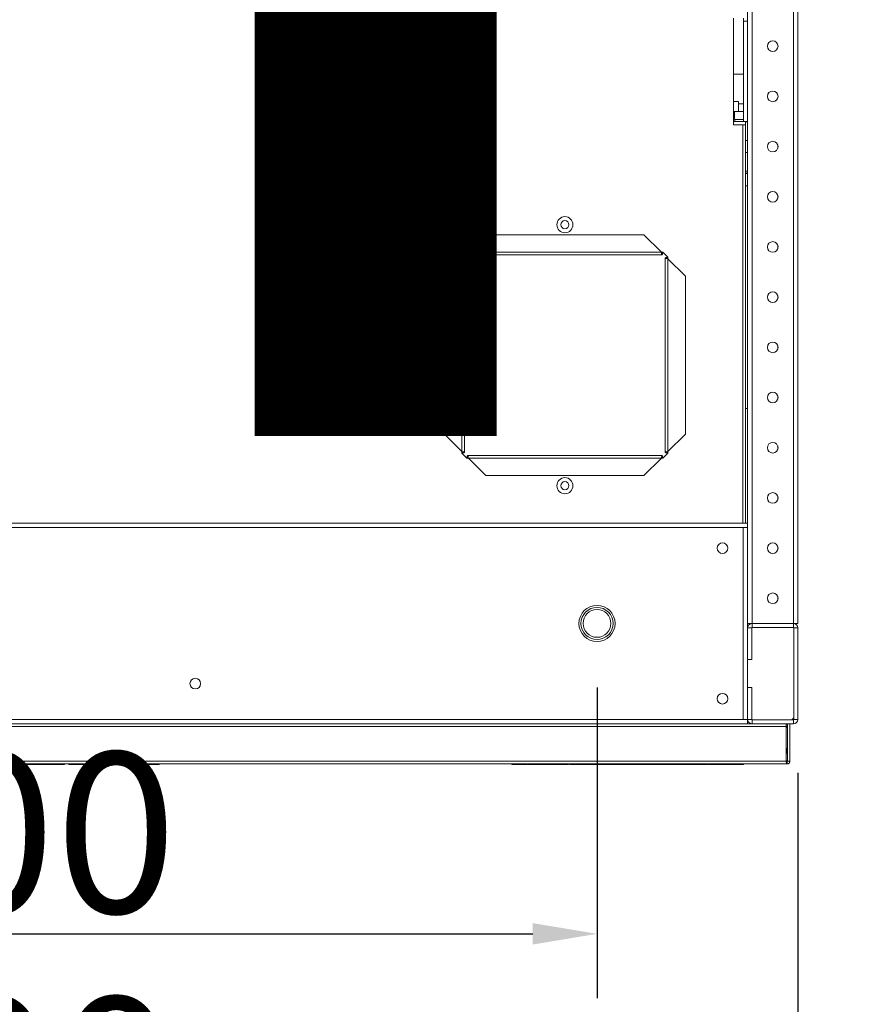
# Model space of a CAD drawing. Units: millimetres. Extents: x 4190 to 10867, y -2064 to 483.
# Drawn here: x 4713 to 4739, y -1375 to -1344 of the extents above; entities that cross this region are included whole.
import ezdxf

# ---------------------------------------------------------------- set-up
doc = ezdxf.new("R2010")
doc.units = ezdxf.units.MM
doc.layers.get('0').update_dxf_attribs({"lineweight": 25})
doc.styles.add('TH_GBDIM', font='romans.shx', dxfattribs={"width": 0.8, "bigfont": 'gbcbig.shx'})
doc.styles.add('仿宋', font='gbenor.shx', dxfattribs={"width": 0.8, "bigfont": 'gbcbig.shx'})
doc.dimstyles.new('比例0.0625', dxfattribs={"dimscale": 10, "dimtxt": 0.5, "dimasz": 0.2, "dimexe": 0.2, "dimexo": 0.2, "dimgap": 0, "dimtad": 1, "dimdec": 1, "dimlfac": 16, "dimdsep": 46, "dimtxsty": 'TH_GBDIM', "dimcen": 2.5, "dimclrd": 130, "dimclre": 130, "dimclrt": 3, "dimadec": 0, "dimazin": 2, "dimtfac": 0.714286, "dimtdec": 1, "dimtmove": 0, "dimatfit": 3, "dimfxl": 0, "dimtzin": 0, "dimlwd": -1, "dimlwe": -1, "dimarcsym": 0})

# ---------------------------------------------------------------- blocks, each defined once
blk = doc.blocks.new('*D19')
at = {"color": 130}
for p, q in [((4693.577, -1365.282), (4693.577, -1374.945)), ((4731.077, -1365.282), (4731.077, -1374.945)), ((4695.577, -1372.945), (4729.077, -1372.945))]:
    blk.add_line(p, q, dxfattribs=at)
for points in [[(4695.577, -1372.611), (4695.577, -1373.278), (4693.577, -1372.945)], [(4729.077, -1372.611), (4729.077, -1373.278), (4731.077, -1372.945)]]:
    blk.add_solid(points, dxfattribs=at)
at = {"layer": 'DEFPOINTS', "color": 0}
for p in [(4693.577, -1363.282), (4731.077, -1363.282), (4731.077, -1372.945)]:
    blk.add_point(p, dxfattribs=at)
at = {"color": 3, "insert": (4712.327, -1370.445), "char_height": 5, "attachment_point": 5, "style": 'TH_GBDIM'}
blk.add_mtext('600', dxfattribs=at)
blk = doc.blocks.new('*D22')
at = {"color": 130}
for p, q in [((4687.327, -1367.93), (4687.327, -1382.565)), ((4737.327, -1367.93), (4737.327, -1382.565)), ((4689.327, -1380.565), (4735.327, -1380.565))]:
    blk.add_line(p, q, dxfattribs=at)
for points in [[(4689.327, -1380.231), (4689.327, -1380.898), (4687.327, -1380.565)], [(4735.327, -1380.231), (4735.327, -1380.898), (4737.327, -1380.565)]]:
    blk.add_solid(points, dxfattribs=at)
at = {"layer": 'DEFPOINTS', "color": 0}
for p in [(4687.327, -1365.93), (4737.327, -1365.93), (4737.327, -1380.565)]:
    blk.add_point(p, dxfattribs=at)
at = {"color": 3, "insert": (4712.327, -1378.065), "char_height": 5, "attachment_point": 5, "style": 'TH_GBDIM'}
blk.add_mtext('800', dxfattribs=at)

msp = doc.modelspace()

# ---------------------------------------------------------------- linework, layer by layer
at = {"linetype": 'Continuous', "lineweight": 15}
for p, q in [((4735.9023, -1363.2819), (4735.9023, -1307.0319)), ((4737.1898, -1363.2819), (4737.1898, -1307.0319)), ((4737.3273, -1363.2819), (4737.3273, -1307.0319)), ((4735.7648, -1360.1569), (4735.7648, -1310.1569)), ((4735.3273, -1347.7569), (4735.3273, -1344.4444)), ((4735.6398, -1344.4444), (4735.6398, -1344.5319)), ((4735.7648, -1344.5319), (4735.6398, -1344.5319)), ((4735.6398, -1344.5319), (4735.6398, -1347.6569)), ((4735.3273, -1346.1882), (4735.6398, -1346.1882)), ((4735.3273, -1347.0319), (4735.4836, -1347.0319)), ((4735.4836, -1347.0319), (4735.4836, -1347.3444)), ((4735.4836, -1347.11), (4735.6398, -1347.11)), ((4735.3586, -1347.3444), (4735.3273, -1347.3444)), ((4735.3586, -1347.3444), (4735.4836, -1347.3444)), ((4735.3586, -1347.3444), (4735.3586, -1347.5819)), ((4735.6398, -1347.3444), (4735.4836, -1347.3444)), ((4735.3273, -1347.5819), (4735.3586, -1347.5819)), ((4735.3711, -1347.5944), (4735.3711, -1347.6569)), ((4735.3711, -1347.5944), (4735.6398, -1347.5944)), ((4735.3711, -1347.6569), (4735.6398, -1347.6569)), ((4735.6398, -1347.6569), (4735.7648, -1347.6569)), ((4735.7648, -1347.6694), (4735.7023, -1347.6694)), ((4735.7023, -1347.6694), (4735.7023, -1347.7569)), ((4735.7638, -1347.6569), (4735.7648, -1347.6694)), ((4735.3273, -1347.7569), (4735.6148, -1347.7569)), ((4735.6148, -1347.7569), (4735.7023, -1347.7569)), ((4735.6148, -1360.1569), (4735.6148, -1347.7569)), ((4735.7023, -1347.7569), (4735.7023, -1360.1569)), ((4735.7648, -1348.2507), (4735.7023, -1348.2507)), ((4735.7023, -1348.6257), (4735.7648, -1348.6257)), ((4736.7023, -1348.3832), (4736.7023, -1348.4931)), ((4735.7023, -1349.2069), (4735.7648, -1349.2069)), ((4735.7648, -1349.6569), (4735.7023, -1349.6569)), ((4736.7023, -1349.9457), (4736.7023, -1350.0556)), ((4727.6215, -1351.1819), (4727.0747, -1351.7288)), ((4727.6215, -1351.1819), (4732.5331, -1351.1819)), ((4733.08, -1351.7288), (4732.5331, -1351.1819)), ((4736.7023, -1351.5082), (4736.7023, -1351.6181)), ((4726.8742, -1351.9292), (4726.3273, -1352.4761)), ((4726.8742, -1351.885), (4727.0305, -1351.7288)), ((4726.8742, -1351.885), (4726.8742, -1351.9292)), ((4726.8742, -1351.9292), (4726.8742, -1357.9346)), ((4726.9523, -1357.9567), (4726.9523, -1351.9071)), ((4727.0747, -1351.7288), (4727.0305, -1351.7288)), ((4727.0526, -1351.8069), (4733.1021, -1351.8069)), ((4733.08, -1351.7288), (4727.0747, -1351.7288)), ((4733.1242, -1351.7288), (4733.08, -1351.7288)), ((4733.1242, -1351.7288), (4733.2805, -1351.885)), ((4733.2023, -1351.9071), (4733.2023, -1357.9567)), ((4733.2805, -1351.9292), (4733.2805, -1351.885)), ((4733.2805, -1357.9346), (4733.2805, -1351.9292)), ((4733.8273, -1352.4761), (4733.2805, -1351.9292)), ((4726.3273, -1357.3877), (4726.3273, -1352.4761)), ((4733.8273, -1352.4761), (4733.8273, -1357.3877)), ((4736.7023, -1353.0707), (4736.7023, -1353.1806)), ((4736.7023, -1354.6332), (4736.7023, -1354.7431)), ((4736.7023, -1356.1957), (4736.7023, -1356.3056)), ((4735.7648, -1356.5944), (4735.7023, -1356.5944)), ((4726.3273, -1357.3877), (4726.8742, -1357.9346)), ((4733.2805, -1357.9346), (4733.8273, -1357.3877)), ((4736.7023, -1357.7582), (4736.7023, -1357.8681)), ((4726.8742, -1357.9346), (4726.8742, -1357.9788)), ((4727.0305, -1358.135), (4726.8742, -1357.9788)), ((4727.0305, -1358.135), (4727.0747, -1358.135)), ((4733.1021, -1358.0569), (4727.0526, -1358.0569)), ((4727.0747, -1358.135), (4727.6215, -1358.6819)), ((4727.0747, -1358.135), (4733.08, -1358.135)), ((4732.5331, -1358.6819), (4733.08, -1358.135)), ((4733.08, -1358.135), (4733.1242, -1358.135)), ((4733.2805, -1357.9788), (4733.1242, -1358.135)), ((4733.2805, -1357.9788), (4733.2805, -1357.9346)), ((4732.5331, -1358.6819), (4727.6215, -1358.6819)), ((4736.7023, -1359.3207), (4736.7023, -1359.4306)), ((4701.3898, -1360.1569), (4735.7648, -1360.1569)), ((4735.7648, -1360.1569), (4735.7648, -1360.2944)), ((4735.6273, -1360.2944), (4701.5273, -1360.2944)), ((4735.6273, -1366.2694), (4735.6273, -1360.2944)), ((4735.7648, -1360.2944), (4735.6273, -1360.2944)), ((4735.7648, -1363.4194), (4735.7648, -1360.2944)), ((4735.7648, -1363.2819), (4735.7648, -1360.2944)), ((4736.7023, -1360.8832), (4736.7023, -1360.9931)), ((4736.7023, -1362.4457), (4736.7023, -1362.5556)), ((4735.9023, -1363.2819), (4735.7648, -1363.2819)), ((4737.1898, -1363.2819), (4735.9023, -1363.2819)), ((4735.9023, -1363.4069), (4735.9023, -1363.2819)), ((4737.3273, -1363.2819), (4737.1898, -1363.2819)), ((4737.1898, -1363.2819), (4737.1898, -1363.4069)), ((4737.2648, -1363.2819), (4737.2648, -1363.3042)), ((4735.7648, -1363.4194), (4735.8898, -1363.4194)), ((4735.7648, -1364.4069), (4735.7648, -1363.4194)), ((4735.8898, -1364.4069), (4735.8898, -1363.4194)), ((4735.9023, -1363.4069), (4737.1898, -1363.4069)), ((4737.2023, -1363.4194), (4737.3273, -1363.4194)), ((4737.2023, -1363.4194), (4737.2023, -1366.2694)), ((4737.3273, -1363.4194), (4737.3273, -1366.2694)), ((4735.7648, -1365.2819), (4735.7648, -1364.4069)), ((4735.7648, -1364.4069), (4735.8898, -1364.4069)), ((4735.7648, -1366.2694), (4735.7648, -1365.2819)), ((4735.8898, -1365.2819), (4735.7648, -1365.2819)), ((4735.8898, -1366.2694), (4735.8898, -1365.2819)), ((4735.7648, -1366.4069), (4701.3898, -1366.4069)), ((4701.5273, -1366.2694), (4735.6273, -1366.2694)), ((4735.7648, -1366.2694), (4735.6273, -1366.2694)), ((4735.7648, -1366.2694), (4735.7648, -1366.4069)), ((4735.8898, -1366.2694), (4735.7648, -1366.2694)), ((4735.7871, -1366.3444), (4735.7648, -1366.3444)), ((4735.7648, -1366.4069), (4735.9023, -1366.4069)), ((4735.9023, -1366.4069), (4735.9023, -1366.2819)), ((4737.1898, -1366.2819), (4735.9023, -1366.2819)), ((4737.1898, -1366.4069), (4735.9023, -1366.4069)), ((4736.9581, -1366.4069), (4736.9581, -1366.4944)), ((4737.0023, -1367.5694), (4737.0023, -1366.4069)), ((4737.0773, -1367.5694), (4737.0773, -1366.4069)), ((4737.1898, -1366.2819), (4737.1898, -1366.4069)), ((4737.3273, -1366.2694), (4737.2023, -1366.2694)), ((4736.9581, -1366.4944), (4687.6965, -1366.4944)), ((4736.9581, -1366.4944), (4736.9581, -1367.5694)), ((4687.6965, -1367.5694), (4736.9581, -1367.5694)), ((4736.9898, -1367.5819), (4736.9898, -1367.6569)), ((4737.0773, -1367.5694), (4737.0023, -1367.5694)), ((4736.9898, -1367.6569), (4687.6648, -1367.6569)), ((4713.185, -1367.6694), (4713.185, -1367.6569)), ((4713.185, -1367.6694), (4713.1887, -1367.6694)), ((4713.1887, -1367.6694), (4713.1887, -1367.6569)), ((4713.1887, -1367.6694), (4713.1889, -1367.6694)), ((4713.1889, -1367.6694), (4713.1889, -1367.6569)), ((4713.1889, -1367.6694), (4713.1916, -1367.6694)), ((4713.1916, -1367.6694), (4713.1916, -1367.6569)), ((4713.1916, -1367.6694), (4713.1972, -1367.6694)), ((4713.1972, -1367.6694), (4713.1972, -1367.6569)), ((4713.1972, -1367.6694), (4713.2053, -1367.6694)), ((4713.2053, -1367.6694), (4713.2053, -1367.6569)), ((4713.2053, -1367.6694), (4713.2142, -1367.6694)), ((4713.2142, -1367.6694), (4713.2142, -1367.6569)), ((4713.2142, -1367.6694), (4713.2227, -1367.6694)), ((4713.2227, -1367.6694), (4713.2227, -1367.6569)), ((4713.2227, -1367.6694), (4713.2308, -1367.6694)), ((4713.2308, -1367.6694), (4713.2308, -1367.6569)), ((4713.2308, -1367.6694), (4713.2382, -1367.6694)), ((4713.2382, -1367.6694), (4713.2382, -1367.6569)), ((4713.2382, -1367.6694), (4713.2451, -1367.6694)), ((4713.2451, -1367.6694), (4713.2451, -1367.6569)), ((4713.2451, -1367.6694), (4713.2514, -1367.6694)), ((4713.2514, -1367.6694), (4713.2514, -1367.6569)), ((4713.2514, -1367.6694), (4713.2574, -1367.6694)), ((4713.2574, -1367.6694), (4713.2574, -1367.6569)), ((4713.2574, -1367.6694), (4713.2627, -1367.6694)), ((4713.2627, -1367.6694), (4713.2627, -1367.6569)), ((4713.2627, -1367.6694), (4713.2689, -1367.6694)), ((4713.2689, -1367.6694), (4713.2689, -1367.6569)), ((4713.2689, -1367.6694), (4713.2772, -1367.6694)), ((4713.2772, -1367.6694), (4713.2772, -1367.6569)), ((4713.2772, -1367.6694), (4713.2878, -1367.6694)), ((4713.2878, -1367.6694), (4713.2878, -1367.6569)), ((4713.2878, -1367.6694), (4713.3006, -1367.6694)), ((4713.3006, -1367.6694), (4713.3006, -1367.6569)), ((4713.3006, -1367.6694), (4713.3115, -1367.6694)), ((4713.3115, -1367.6694), (4713.3115, -1367.6569)), ((4713.3115, -1367.6694), (4713.3225, -1367.6694)), ((4713.3225, -1367.6694), (4713.3225, -1367.6569)), ((4713.3225, -1367.6694), (4713.3355, -1367.6694)), ((4713.3355, -1367.6694), (4713.3355, -1367.6569)), ((4713.3355, -1367.6694), (4713.3506, -1367.6694)), ((4713.3506, -1367.6694), (4713.3506, -1367.6569)), ((4713.3506, -1367.6694), (4713.3674, -1367.6694)), ((4713.3674, -1367.6694), (4713.3674, -1367.6569)), ((4713.3674, -1367.6694), (4713.3864, -1367.6694)), ((4713.3864, -1367.6694), (4713.3864, -1367.6569)), ((4713.3864, -1367.6694), (4713.4075, -1367.6694)), ((4713.4075, -1367.6694), (4713.4075, -1367.6569)), ((4713.4075, -1367.6694), (4713.4302, -1367.6694)), ((4713.4302, -1367.6694), (4713.4302, -1367.6569)), ((4713.4302, -1367.6694), (4713.4551, -1367.6694)), ((4713.4551, -1367.6694), (4713.4551, -1367.6569)), ((4713.4551, -1367.6694), (4713.6735, -1367.6694)), ((4713.6735, -1367.6694), (4713.6735, -1367.6569)), ((4713.6735, -1367.6694), (4713.6978, -1367.6694)), ((4713.6978, -1367.6694), (4713.6978, -1367.6569)), ((4713.6978, -1367.6694), (4713.7191, -1367.6694)), ((4713.7191, -1367.6694), (4713.7191, -1367.6569)), ((4713.7191, -1367.6694), (4713.7374, -1367.6694)), ((4713.7374, -1367.6694), (4713.7374, -1367.6569)), ((4713.7374, -1367.6694), (4713.7525, -1367.6694)), ((4713.7525, -1367.6694), (4713.7525, -1367.6569)), ((4713.7525, -1367.6694), (4713.7646, -1367.6694)), ((4713.7646, -1367.6694), (4713.7646, -1367.6569)), ((4713.7646, -1367.6694), (4713.7738, -1367.6694)), ((4713.7738, -1367.6694), (4713.7738, -1367.6569)), ((4713.7738, -1367.6694), (4713.7797, -1367.6694)), ((4713.7797, -1367.6694), (4713.7797, -1367.6569)), ((4713.7797, -1367.6694), (4713.7827, -1367.6694)), ((4713.7827, -1367.6694), (4713.7827, -1367.6569)), ((4713.7827, -1367.6694), (4713.7842, -1367.6694)), ((4713.7842, -1367.6694), (4713.7842, -1367.6569)), ((4713.7842, -1367.6694), (4713.7884, -1367.6694)), ((4713.7884, -1367.6694), (4713.7884, -1367.6569)), ((4713.7884, -1367.6694), (4713.8574, -1367.6694)), ((4713.8574, -1367.6694), (4713.8574, -1367.6569)), ((4713.8574, -1367.6694), (4713.8576, -1367.6694)), ((4713.8576, -1367.6694), (4713.8576, -1367.6569)), ((4713.8576, -1367.6694), (4713.8585, -1367.6694)), ((4713.8585, -1367.6694), (4713.8585, -1367.6569)), ((4713.8585, -1367.6694), (4713.8597, -1367.6694)), ((4713.8597, -1367.6694), (4713.8597, -1367.6569)), ((4713.8597, -1367.6694), (4713.8617, -1367.6694)), ((4713.8617, -1367.6694), (4713.8617, -1367.6569)), ((4713.8617, -1367.6694), (4713.8642, -1367.6694)), ((4713.8642, -1367.6694), (4713.8642, -1367.6569)), ((4713.8642, -1367.6694), (4713.8672, -1367.6694)), ((4713.8672, -1367.6694), (4713.8672, -1367.6569)), ((4713.8672, -1367.6694), (4713.8706, -1367.6694)), ((4713.8706, -1367.6694), (4713.8706, -1367.6569)), ((4713.8706, -1367.6694), (4713.8746, -1367.6694)), ((4713.8746, -1367.6694), (4713.8746, -1367.6569)), ((4713.8746, -1367.6694), (4713.8844, -1367.6694)), ((4713.8844, -1367.6694), (4713.8844, -1367.6569)), ((4713.8844, -1367.6694), (4713.8961, -1367.6694)), ((4713.8961, -1367.6694), (4713.8961, -1367.6569)), ((4713.8961, -1367.6694), (4713.9102, -1367.6694)), ((4713.9102, -1367.6694), (4713.9102, -1367.6569)), ((4713.9102, -1367.6694), (4713.9264, -1367.6694)), ((4713.9264, -1367.6694), (4713.9264, -1367.6569)), ((4713.9264, -1367.6694), (4713.9438, -1367.6694)), ((4713.9438, -1367.6694), (4713.9438, -1367.6569)), ((4713.9438, -1367.6694), (4713.9615, -1367.6694)), ((4713.9615, -1367.6694), (4713.9615, -1367.6569)), ((4713.9615, -1367.6694), (4713.9798, -1367.6694)), ((4713.9798, -1367.6694), (4713.9798, -1367.6569)), ((4713.9798, -1367.6694), (4713.9983, -1367.6694)), ((4713.9983, -1367.6694), (4713.9983, -1367.6569)), ((4713.9983, -1367.6694), (4714.0062, -1367.6694)), ((4714.0062, -1367.6694), (4714.0062, -1367.6569)), ((4714.0062, -1367.6694), (4714.0113, -1367.6694)), ((4714.0113, -1367.6694), (4714.0113, -1367.6569)), ((4714.0113, -1367.6694), (4714.0134, -1367.6694)), ((4714.0134, -1367.6694), (4714.0134, -1367.6569)), ((4714.0134, -1367.6694), (4714.0277, -1367.6694)), ((4714.0277, -1367.6694), (4714.0277, -1367.6569)), ((4714.0277, -1367.6694), (4714.0509, -1367.6694)), ((4714.0509, -1367.6694), (4714.0509, -1367.6569)), ((4714.0509, -1367.6694), (4714.0785, -1367.6694)), ((4714.0785, -1367.6694), (4714.0785, -1367.6569)), ((4714.0785, -1367.6694), (4714.1111, -1367.6694)), ((4714.1111, -1367.6694), (4714.1111, -1367.6569)), ((4714.1111, -1367.6694), (4714.1484, -1367.6694)), ((4714.1484, -1367.6694), (4714.1484, -1367.6569)), ((4714.1484, -1367.6694), (4714.1901, -1367.6694)), ((4714.1901, -1367.6694), (4714.1901, -1367.6569)), ((4714.1901, -1367.6694), (4714.2367, -1367.6694)), ((4714.2367, -1367.6694), (4714.2367, -1367.6569)), ((4714.2367, -1367.6694), (4714.2539, -1367.6694)), ((4714.2539, -1367.6694), (4714.2539, -1367.6569)), ((4714.2539, -1367.6694), (4714.2571, -1367.6694)), ((4714.2571, -1367.6694), (4714.2571, -1367.6569)), ((4714.2571, -1367.6694), (4714.2622, -1367.6694)), ((4714.2622, -1367.6694), (4714.2622, -1367.6569)), ((4714.2622, -1367.6694), (4714.2658, -1367.6694)), ((4714.2658, -1367.6694), (4714.2658, -1367.6569)), ((4714.2658, -1367.6694), (4714.2684, -1367.6694)), ((4714.2684, -1367.6694), (4714.2684, -1367.6569)), ((4714.2684, -1367.6694), (4714.2746, -1367.6694)), ((4714.2746, -1367.6694), (4714.2746, -1367.6569)), ((4714.2746, -1367.6694), (4714.279, -1367.6694)), ((4714.279, -1367.6694), (4714.279, -1367.6569)), ((4714.279, -1367.6694), (4714.2818, -1367.6694)), ((4714.2818, -1367.6694), (4714.2818, -1367.6569)), ((4714.2818, -1367.6694), (4714.2827, -1367.6694)), ((4714.2827, -1367.6694), (4714.2827, -1367.6569)), ((4714.2827, -1367.6694), (4714.2837, -1367.6694)), ((4714.2837, -1367.6694), (4714.2837, -1367.6569)), ((4714.2837, -1367.6694), (4714.2867, -1367.6694)), ((4714.2867, -1367.6694), (4714.2867, -1367.6569)), ((4714.2867, -1367.6694), (4714.292, -1367.6694)), ((4714.292, -1367.6694), (4714.292, -1367.6569)), ((4714.292, -1367.6694), (4714.2993, -1367.6694)), ((4714.2993, -1367.6694), (4714.2993, -1367.6569)), ((4714.2993, -1367.6694), (4714.3084, -1367.6694)), ((4714.3084, -1367.6694), (4714.3084, -1367.6569)), ((4714.3084, -1367.6694), (4714.3199, -1367.6694)), ((4714.3199, -1367.6694), (4714.3199, -1367.6569)), ((4714.3199, -1367.6694), (4714.3333, -1367.6694)), ((4714.3333, -1367.6694), (4714.3333, -1367.6569)), ((4714.3333, -1367.6694), (4714.3488, -1367.6694)), ((4714.3488, -1367.6694), (4714.3488, -1367.6569)), ((4714.3488, -1367.6694), (4714.3637, -1367.6694)), ((4714.3637, -1367.6694), (4714.3637, -1367.6569)), ((4714.3637, -1367.6694), (4714.3755, -1367.6694)), ((4714.3755, -1367.6694), (4714.3755, -1367.6569)), ((4714.3755, -1367.6694), (4714.3842, -1367.6694)), ((4714.3842, -1367.6694), (4714.3842, -1367.6569)), ((4714.3842, -1367.6694), (4714.3897, -1367.6694)), ((4714.3897, -1367.6694), (4714.3897, -1367.6569)), ((4714.3897, -1367.6694), (4714.3921, -1367.6694)), ((4714.3921, -1367.6694), (4714.3921, -1367.6569)), ((4714.3921, -1367.6694), (4714.4008, -1367.6694)), ((4714.4008, -1367.6694), (4714.4008, -1367.6569)), ((4714.4008, -1367.6694), (4714.4136, -1367.6694)), ((4714.4136, -1367.6694), (4714.4136, -1367.6569)), ((4714.4136, -1367.6694), (4714.4278, -1367.6694)), ((4714.4278, -1367.6694), (4714.4278, -1367.6569)), ((4714.4278, -1367.6694), (4714.4436, -1367.6694)), ((4714.4436, -1367.6694), (4714.4436, -1367.6569)), ((4714.4436, -1367.6694), (4714.4612, -1367.6694)), ((4714.4612, -1367.6694), (4714.4612, -1367.6569)), ((4714.4612, -1367.6694), (4714.4804, -1367.6694)), ((4714.4804, -1367.6694), (4714.4804, -1367.6569)), ((4714.4804, -1367.6694), (4714.501, -1367.6694)), ((4714.501, -1367.6694), (4714.501, -1367.6569)), ((4714.501, -1367.6694), (4714.5068, -1367.6694)), ((4714.5068, -1367.6694), (4714.5068, -1367.6569)), ((4714.6389, -1367.6694), (4714.6389, -1367.6569)), ((4714.6389, -1367.6694), (4714.6807, -1367.6694)), ((4714.6807, -1367.6694), (4714.6807, -1367.6569)), ((4714.6807, -1367.6694), (4714.6811, -1367.6694)), ((4714.6811, -1367.6694), (4714.6811, -1367.6569)), ((4714.6811, -1367.6694), (4714.6839, -1367.6694)), ((4714.6839, -1367.6694), (4714.6839, -1367.6569)), ((4714.6839, -1367.6694), (4714.689, -1367.6694)), ((4714.689, -1367.6694), (4714.689, -1367.6569)), ((4714.689, -1367.6694), (4714.6964, -1367.6694)), ((4714.6964, -1367.6694), (4714.6964, -1367.6569)), ((4714.6964, -1367.6694), (4714.7051, -1367.6694)), ((4714.7051, -1367.6694), (4714.7051, -1367.6569)), ((4714.7051, -1367.6694), (4714.7141, -1367.6694)), ((4714.7141, -1367.6694), (4714.7141, -1367.6569)), ((4714.7141, -1367.6694), (4714.723, -1367.6694)), ((4714.723, -1367.6694), (4714.723, -1367.6569)), ((4714.723, -1367.6694), (4714.7324, -1367.6694)), ((4714.7324, -1367.6694), (4714.7324, -1367.6569)), ((4714.7324, -1367.6694), (4714.7418, -1367.6694)), ((4714.7418, -1367.6694), (4714.7418, -1367.6569)), ((4714.7418, -1367.6694), (4714.7513, -1367.6694)), ((4714.7513, -1367.6694), (4714.7513, -1367.6569)), ((4714.7513, -1367.6694), (4714.7611, -1367.6694)), ((4714.7611, -1367.6694), (4714.7611, -1367.6569)), ((4714.7611, -1367.6694), (4714.7711, -1367.6694)), ((4714.7711, -1367.6694), (4714.7711, -1367.6569)), ((4714.7711, -1367.6694), (4714.7826, -1367.6694)), ((4714.7826, -1367.6694), (4714.7826, -1367.6569)), ((4714.7826, -1367.6694), (4714.7969, -1367.6694)), ((4714.7969, -1367.6694), (4714.7969, -1367.6569)), ((4714.7969, -1367.6694), (4714.8141, -1367.6694)), ((4714.8141, -1367.6694), (4714.8141, -1367.6569)), ((4714.8141, -1367.6694), (4714.8343, -1367.6694)), ((4714.8343, -1367.6694), (4714.8343, -1367.6569)), ((4714.8343, -1367.6694), (4714.8573, -1367.6694)), ((4714.8573, -1367.6694), (4714.8573, -1367.6569)), ((4714.8573, -1367.6694), (4714.8831, -1367.6694)), ((4714.8831, -1367.6694), (4714.8831, -1367.6569)), ((4714.8831, -1367.6694), (4714.9118, -1367.6694)), ((4714.9118, -1367.6694), (4714.9118, -1367.6569)), ((4714.9118, -1367.6694), (4714.9435, -1367.6694)), ((4714.9435, -1367.6694), (4714.9435, -1367.6569)), ((4714.9435, -1367.6694), (4714.9952, -1367.6694)), ((4714.9952, -1367.6694), (4714.9952, -1367.6569)), ((4714.9952, -1367.6694), (4714.9959, -1367.6694)), ((4714.9959, -1367.6694), (4714.9959, -1367.6569)), ((4714.9959, -1367.6694), (4715.0006, -1367.6694)), ((4715.0006, -1367.6694), (4715.0006, -1367.6569)), ((4715.0006, -1367.6694), (4715.0095, -1367.6694)), ((4715.0095, -1367.6694), (4715.0095, -1367.6569)), ((4715.0095, -1367.6694), (4715.0225, -1367.6694)), ((4715.0225, -1367.6694), (4715.0225, -1367.6569)), ((4715.0225, -1367.6694), (4715.0397, -1367.6694)), ((4715.0397, -1367.6694), (4715.0397, -1367.6569)), ((4715.0397, -1367.6694), (4715.061, -1367.6694)), ((4715.061, -1367.6694), (4715.061, -1367.6569)), ((4715.061, -1367.6694), (4715.0863, -1367.6694)), ((4715.0863, -1367.6694), (4715.0863, -1367.6569)), ((4715.0863, -1367.6694), (4715.1159, -1367.6694)), ((4715.1159, -1367.6694), (4715.1159, -1367.6569)), ((4715.1159, -1367.6694), (4715.1193, -1367.6694)), ((4715.1193, -1367.6694), (4715.1193, -1367.6569)), ((4715.1193, -1367.6694), (4715.1268, -1367.6694)), ((4715.1268, -1367.6694), (4715.1268, -1367.6569)), ((4715.1268, -1367.6694), (4715.1381, -1367.6694)), ((4715.1381, -1367.6694), (4715.1381, -1367.6569)), ((4715.1381, -1367.6694), (4715.1532, -1367.6694)), ((4715.1532, -1367.6694), (4715.1532, -1367.6569)), ((4715.1532, -1367.6694), (4715.1725, -1367.6694)), ((4715.1725, -1367.6694), (4715.1725, -1367.6569)), ((4715.1725, -1367.6694), (4715.1957, -1367.6694)), ((4715.1957, -1367.6694), (4715.1957, -1367.6569)), ((4715.1957, -1367.6694), (4715.2228, -1367.6694)), ((4715.2228, -1367.6694), (4715.2228, -1367.6569)), ((4715.2228, -1367.6694), (4715.2538, -1367.6694)), ((4715.2538, -1367.6694), (4715.2538, -1367.6569)), ((4715.2538, -1367.6694), (4715.2675, -1367.6694)), ((4715.2675, -1367.6694), (4715.2675, -1367.6569)), ((4715.2675, -1367.6694), (4715.2849, -1367.6694)), ((4715.2849, -1367.6694), (4715.2849, -1367.6569)), ((4715.2849, -1367.6694), (4715.3028, -1367.6694)), ((4715.3028, -1367.6694), (4715.3028, -1367.6569)), ((4715.3028, -1367.6694), (4715.322, -1367.6694)), ((4715.322, -1367.6694), (4715.322, -1367.6569)), ((4715.322, -1367.6694), (4715.3435, -1367.6694)), ((4715.3435, -1367.6694), (4715.3435, -1367.6569)), ((4715.3435, -1367.6694), (4715.3675, -1367.6694)), ((4715.3675, -1367.6694), (4715.3675, -1367.6569)), ((4715.3675, -1367.6694), (4715.3939, -1367.6694)), ((4715.3939, -1367.6694), (4715.3939, -1367.6569)), ((4715.3939, -1367.6694), (4715.4228, -1367.6694)), ((4715.4228, -1367.6694), (4715.4228, -1367.6569)), ((4715.4228, -1367.6694), (4715.4541, -1367.6694)), ((4715.4541, -1367.6694), (4715.4541, -1367.6569)), ((4715.4541, -1367.6694), (4715.4878, -1367.6694)), ((4715.4878, -1367.6694), (4715.4878, -1367.6569)), ((4715.4878, -1367.6694), (4715.5239, -1367.6694)), ((4715.5239, -1367.6694), (4715.5239, -1367.6569)), ((4715.5239, -1367.6694), (4715.5354, -1367.6694)), ((4715.5354, -1367.6694), (4715.5354, -1367.6569)), ((4715.5354, -1367.6694), (4715.5578, -1367.6694)), ((4715.5578, -1367.6694), (4715.5578, -1367.6569)), ((4715.5578, -1367.6694), (4715.5842, -1367.6694)), ((4715.5842, -1367.6694), (4715.5842, -1367.6569)), ((4715.5842, -1367.6694), (4715.6129, -1367.6694)), ((4715.6129, -1367.6694), (4715.6129, -1367.6569)), ((4715.6129, -1367.6694), (4715.6444, -1367.6694)), ((4715.6444, -1367.6694), (4715.6444, -1367.6569)), ((4715.6444, -1367.6694), (4715.6785, -1367.6694)), ((4715.6785, -1367.6694), (4715.6785, -1367.6569)), ((4715.6785, -1367.6694), (4715.7149, -1367.6694)), ((4715.7149, -1367.6694), (4715.7149, -1367.6569)), ((4715.7149, -1367.6694), (4715.7538, -1367.6694)), ((4715.7538, -1367.6694), (4715.7538, -1367.6569)), ((4715.7538, -1367.6694), (4715.7653, -1367.6694)), ((4715.7653, -1367.6694), (4715.7653, -1367.6569)), ((4715.7653, -1367.6694), (4715.7655, -1367.6694)), ((4715.7655, -1367.6694), (4715.7655, -1367.6569)), ((4715.7655, -1367.6694), (4715.7704, -1367.6694)), ((4715.7704, -1367.6694), (4715.7704, -1367.6569)), ((4715.7704, -1367.6694), (4715.7774, -1367.6694)), ((4715.7774, -1367.6694), (4715.7774, -1367.6569)), ((4715.7774, -1367.6694), (4715.787, -1367.6694)), ((4715.787, -1367.6694), (4715.787, -1367.6569)), ((4715.787, -1367.6694), (4715.7985, -1367.6694)), ((4715.7985, -1367.6694), (4715.7985, -1367.6569)), ((4715.7985, -1367.6694), (4715.8123, -1367.6694)), ((4715.8123, -1367.6694), (4715.8123, -1367.6569)), ((4715.8123, -1367.6694), (4715.8285, -1367.6694)), ((4715.8285, -1367.6694), (4715.8285, -1367.6569)), ((4715.8285, -1367.6694), (4715.8441, -1367.6694)), ((4715.8441, -1367.6694), (4715.8441, -1367.6569)), ((4715.8441, -1367.6694), (4715.8566, -1367.6694)), ((4715.8566, -1367.6694), (4715.8566, -1367.6569)), ((4715.8566, -1367.6694), (4715.8658, -1367.6694)), ((4715.8658, -1367.6694), (4715.8658, -1367.6569)), ((4715.8658, -1367.6694), (4715.8715, -1367.6694)), ((4715.8715, -1367.6694), (4715.8715, -1367.6569)), ((4715.8715, -1367.6694), (4715.8743, -1367.6694)), ((4715.8743, -1367.6694), (4715.8743, -1367.6569)), ((4715.8743, -1367.6694), (4715.8834, -1367.6694)), ((4715.8834, -1367.6694), (4715.8834, -1367.6569)), ((4715.8834, -1367.6694), (4715.8962, -1367.6694)), ((4715.8962, -1367.6694), (4715.8962, -1367.6569)), ((4715.8962, -1367.6694), (4715.9105, -1367.6694)), ((4715.9105, -1367.6694), (4715.9105, -1367.6569)), ((4715.9105, -1367.6694), (4715.9262, -1367.6694)), ((4715.9262, -1367.6694), (4715.9262, -1367.6569)), ((4715.9262, -1367.6694), (4715.9439, -1367.6694)), ((4715.9439, -1367.6694), (4715.9439, -1367.6569)), ((4715.9439, -1367.6694), (4715.963, -1367.6694)), ((4715.963, -1367.6694), (4715.963, -1367.6569)), ((4715.963, -1367.6694), (4715.9837, -1367.6694)), ((4715.9837, -1367.6694), (4715.9837, -1367.6569)), ((4715.9837, -1367.6694), (4715.9952, -1367.6694)), ((4715.9952, -1367.6694), (4715.9952, -1367.6569)), ((4716.1216, -1367.6694), (4716.1216, -1367.6569)), ((4716.1216, -1367.6694), (4716.3457, -1367.6694)), ((4716.3457, -1367.6694), (4716.3457, -1367.6569)), ((4716.3457, -1367.6694), (4716.3974, -1367.6694)), ((4716.3974, -1367.6694), (4716.3974, -1367.6569)), ((4716.3974, -1367.6694), (4716.3994, -1367.6694)), ((4716.3994, -1367.6694), (4716.3994, -1367.6569)), ((4716.3994, -1367.6694), (4716.4053, -1367.6694)), ((4716.4053, -1367.6694), (4716.4053, -1367.6569)), ((4716.4053, -1367.6694), (4716.4153, -1367.6694)), ((4716.4153, -1367.6694), (4716.4153, -1367.6569)), ((4716.4153, -1367.6694), (4716.4289, -1367.6694)), ((4716.4289, -1367.6694), (4716.4289, -1367.6569)), ((4716.4289, -1367.6694), (4716.4468, -1367.6694)), ((4716.4468, -1367.6694), (4716.4468, -1367.6569)), ((4716.4468, -1367.6694), (4716.4685, -1367.6694)), ((4716.4685, -1367.6694), (4716.4685, -1367.6569)), ((4716.4685, -1367.6694), (4716.4943, -1367.6694)), ((4716.4943, -1367.6694), (4716.4943, -1367.6569)), ((4716.4943, -1367.6694), (4716.5239, -1367.6694)), ((4716.5239, -1367.6694), (4716.5239, -1367.6569)), ((4716.5239, -1367.6694), (4716.5249, -1367.6694)), ((4716.5249, -1367.6694), (4716.5249, -1367.6569)), ((4716.5249, -1367.6694), (4716.5313, -1367.6694)), ((4716.5313, -1367.6694), (4716.5313, -1367.6569)), ((4716.5313, -1367.6694), (4716.543, -1367.6694)), ((4716.543, -1367.6694), (4716.543, -1367.6569)), ((4716.543, -1367.6694), (4716.5598, -1367.6694)), ((4716.5598, -1367.6694), (4716.5598, -1367.6569)), ((4716.5598, -1367.6694), (4716.5818, -1367.6694)), ((4716.5818, -1367.6694), (4716.5818, -1367.6569)), ((4716.5818, -1367.6694), (4716.609, -1367.6694)), ((4716.609, -1367.6694), (4716.609, -1367.6569)), ((4716.609, -1367.6694), (4716.6414, -1367.6694)), ((4716.6414, -1367.6694), (4716.6414, -1367.6569)), ((4716.6414, -1367.6694), (4716.679, -1367.6694)), ((4716.679, -1367.6694), (4716.679, -1367.6569)), ((4716.679, -1367.6694), (4717.0066, -1367.6694)), ((4717.0066, -1367.6694), (4717.0066, -1367.6569)), ((4717.0066, -1367.6694), (4717.0928, -1367.6694)), ((4717.0928, -1367.6694), (4717.0928, -1367.6569)), ((4717.0928, -1367.6694), (4717.1277, -1367.6694)), ((4717.1277, -1367.6694), (4717.1277, -1367.6569)), ((4717.1277, -1367.6694), (4717.1692, -1367.6694)), ((4717.1692, -1367.6694), (4717.1692, -1367.6569)), ((4717.1692, -1367.6694), (4717.2118, -1367.6694)), ((4717.2118, -1367.6694), (4717.2118, -1367.6569)), ((4717.2118, -1367.6694), (4717.2552, -1367.6694)), ((4717.2552, -1367.6694), (4717.2552, -1367.6569)), ((4717.2552, -1367.6694), (4717.2995, -1367.6694)), ((4717.2995, -1367.6694), (4717.2995, -1367.6569)), ((4717.2995, -1367.6694), (4717.3446, -1367.6694)), ((4717.3446, -1367.6694), (4717.3446, -1367.6569)), ((4717.3446, -1367.6694), (4717.3906, -1367.6694)), ((4717.3906, -1367.6694), (4717.3906, -1367.6569)), ((4717.3906, -1367.6694), (4717.4376, -1367.6694)), ((4717.4376, -1367.6694), (4717.4376, -1367.6569)), ((4717.4376, -1367.6694), (4717.4548, -1367.6694)), ((4717.4548, -1367.6694), (4717.4548, -1367.6569)), ((4728.4219, -1367.6694), (4728.4219, -1367.6569)), ((4728.7291, -1367.6694), (4728.4219, -1367.6694)), ((4728.7291, -1367.6694), (4728.7291, -1367.6569)), ((4728.7455, -1367.6694), (4728.7291, -1367.6694)), ((4728.7455, -1367.6694), (4728.7455, -1367.6569)), ((4728.7951, -1367.6694), (4728.7455, -1367.6694)), ((4728.7951, -1367.6694), (4728.7951, -1367.6569)), ((4728.8471, -1367.6694), (4728.7951, -1367.6694)), ((4728.8471, -1367.6694), (4728.8471, -1367.6569)), ((4728.8907, -1367.6694), (4728.8471, -1367.6694)), ((4728.8907, -1367.6694), (4728.8907, -1367.6569)), ((4728.8967, -1367.6694), (4728.8907, -1367.6694)), ((4728.9067, -1367.6569), (4728.9067, -1367.671)), ((4728.9165, -1367.6694), (4728.9165, -1367.6569)), ((4729.065, -1367.6694), (4728.9165, -1367.6694)), ((4729.0156, -1367.6694), (4729.0156, -1367.671)), ((4729.065, -1367.6694), (4729.065, -1367.6569)), ((4729.1722, -1367.6694), (4729.065, -1367.6694)), ((4729.1722, -1367.6694), (4729.1722, -1367.6569)), ((4729.2676, -1367.671), (4729.2676, -1367.6569)), ((4730.1876, -1367.6694), (4729.2676, -1367.6694)), ((4730.0263, -1367.671), (4730.0263, -1367.6694)), ((4730.1876, -1367.6694), (4730.1876, -1367.6569)), ((4730.2133, -1367.6694), (4730.2133, -1367.6569)), ((4730.2232, -1367.6569), (4730.2232, -1367.671)), ((4730.2329, -1367.6694), (4730.2329, -1367.6569)), ((4730.3705, -1367.6694), (4730.2329, -1367.6694)), ((4730.3705, -1367.6694), (4730.3705, -1367.6569)), ((4730.3952, -1367.6694), (4730.3705, -1367.6694)), ((4730.3952, -1367.6694), (4730.3952, -1367.6569)), ((4730.4121, -1367.6694), (4730.3952, -1367.6694)), ((4730.4121, -1367.6694), (4730.4121, -1367.6569)), ((4730.5684, -1367.6694), (4730.5684, -1367.6569)), ((4731.0557, -1367.6694), (4730.5684, -1367.6694)), ((4731.033, -1367.671), (4731.033, -1367.6694)), ((4731.0557, -1367.6694), (4731.0557, -1367.6569)), ((4731.1956, -1367.671), (4731.1956, -1367.6569)), ((4731.6473, -1367.6694), (4731.2054, -1367.6694)), ((4731.6473, -1367.6694), (4731.6473, -1367.6569)), ((4731.6561, -1367.6694), (4731.6473, -1367.6694)), ((4731.6561, -1367.6694), (4731.6561, -1367.6569)), ((4731.8435, -1367.6694), (4731.6561, -1367.6694)), ((4731.8435, -1367.6694), (4731.8435, -1367.6569)), ((4732.0374, -1367.6694), (4731.8435, -1367.6694)), ((4732.0126, -1367.6694), (4732.0126, -1367.671)), ((4732.0374, -1367.6694), (4732.0374, -1367.6569)), ((4732.1648, -1367.6694), (4732.1648, -1367.6569)), ((4732.4536, -1367.6694), (4732.1648, -1367.6694)), ((4732.2667, -1367.6694), (4732.2667, -1367.671)), ((4732.4536, -1367.6694), (4732.4536, -1367.6569)), ((4732.4586, -1367.6569), (4732.4586, -1367.671)), ((4732.47, -1367.6694), (4732.47, -1367.6569)), ((4732.5109, -1367.671), (4732.5109, -1367.6569)), ((4732.5375, -1367.6694), (4732.5109, -1367.6694)), ((4732.5375, -1367.6694), (4732.5375, -1367.6569)), ((4732.7437, -1367.6694), (4732.7437, -1367.6569)), ((4733.0955, -1367.6694), (4732.7437, -1367.6694)), ((4732.9571, -1367.6694), (4732.9571, -1367.671)), ((4733.0452, -1367.6694), (4733.0452, -1367.671)), ((4733.0955, -1367.6694), (4733.0955, -1367.6569)), ((4733.1047, -1367.6694), (4733.0955, -1367.6694)), ((4733.1047, -1367.6694), (4733.1047, -1367.6569)), ((4733.1946, -1367.6694), (4733.1047, -1367.6694)), ((4733.2007, -1367.6694), (4733.2007, -1367.6569)), ((4733.2209, -1367.6694), (4733.2007, -1367.6694)), ((4733.2043, -1367.6694), (4733.2043, -1367.671)), ((4733.2209, -1367.6694), (4733.2209, -1367.6569)), ((4733.351, -1367.6694), (4733.351, -1367.6569)), ((4733.3703, -1367.6694), (4733.351, -1367.6694)), ((4733.3703, -1367.6694), (4733.3703, -1367.6569)), ((4734.5393, -1367.6694), (4733.3703, -1367.6694)), ((4733.6467, -1367.6694), (4733.6467, -1367.671)), ((4734.4752, -1367.6694), (4734.4752, -1367.671)), ((4734.5393, -1367.6694), (4734.5393, -1367.6569)), ((4734.5393, -1367.6694), (4734.5454, -1367.6694)), ((4734.5563, -1367.6694), (4734.5563, -1367.6569)), ((4734.5684, -1367.6694), (4734.5684, -1367.6569)), ((4734.6117, -1367.6694), (4734.6117, -1367.6569)), ((4734.6835, -1367.6694), (4734.6835, -1367.6569)), ((4734.7783, -1367.6694), (4734.7783, -1367.6569)), ((4734.8918, -1367.6694), (4734.8918, -1367.6569)), ((4735.0257, -1367.6694), (4735.0257, -1367.6569)), ((4735.183, -1367.6694), (4735.183, -1367.6569)), ((4735.425, -1367.6694), (4735.425, -1367.6569)), ((4735.5553, -1367.6694), (4735.5553, -1367.6569)), ((4735.6407, -1367.6694), (4735.6407, -1367.6569))]:
    msp.add_line(p, q, dxfattribs=at)
at = {"linetype": 'Continuous', "lineweight": 15, "flags": 128}
msp.add_lwpolyline([(4737.1398, -1366.2819), (4737.1733, -1366.2529), (4737.2023, -1366.2194)], dxfattribs=at)
at = {"linetype": 'Continuous', "lineweight": 15}
for centre, radius in [((4736.5461, -1345.3132), 0.1656), ((4736.5461, -1346.8757), 0.1656), ((4736.5461, -1348.4382), 0.1656), ((4736.5461, -1350.0007), 0.1656), ((4730.0773, -1350.8694), 0.25), ((4730.0773, -1350.8694), 0.125), ((4736.5461, -1351.5632), 0.1656), ((4736.5461, -1353.1257), 0.1656), ((4736.5461, -1354.6882), 0.1656), ((4736.5461, -1356.2507), 0.1656), ((4736.5461, -1357.8132), 0.1656), ((4730.0773, -1358.9944), 0.25), ((4730.0773, -1358.9944), 0.125), ((4736.5461, -1359.3757), 0.1656), ((4734.9836, -1360.9382), 0.1656), ((4736.5461, -1360.9382), 0.1656), ((4736.5461, -1362.5007), 0.1656), ((4731.0773, -1363.2819), 0.5625), ((4731.0773, -1363.2819), 0.5), ((4731.0773, -1363.2819), 0.4323), ((4718.5773, -1365.1569), 0.1656), ((4734.9836, -1365.6257), 0.1656)]:
    msp.add_circle(centre, radius, dxfattribs=at)
for centre, radius, start, end in [((4735.3711, -1347.5819), 0.075, 234.31467, 270), ((4735.3711, -1347.5819), 0.0125, 180, 270), ((4735.6898, -1347.6694), 0.0125, 0, 90), ((4735.6898, -1349.2069), 0.075, 279.59407, 0), ((4735.9023, -1363.4194), 0.1375, 90, 180), ((4737.1898, -1363.4194), 0.1375, 0, 90), ((4735.9023, -1363.4194), 0.0125, 90, 180), ((4737.1898, -1363.4194), 0.0125, 0, 90), ((4735.9023, -1366.2694), 0.1375, 180, 270), ((4735.9023, -1366.2694), 0.0125, 180, 270), ((4737.1898, -1366.2694), 0.0125, 270, 0), ((4737.1898, -1366.2694), 0.1375, 270, 0), ((4736.6711, -1367.2507), 0.3125, 336.71917, 23.28083)]:
    msp.add_arc(centre, radius, start, end, dxfattribs=at)
for points, knots in [([(4726.8742, -1351.9292), (4726.8844, -1351.9274), (4726.9049, -1351.9237), (4726.9309, -1351.9182), (4726.9483, -1351.9127), (4726.9544, -1351.9071), (4726.9483, -1351.9016), (4726.9309, -1351.8961), (4726.9049, -1351.8906), (4726.8844, -1351.8869), (4726.8742, -1351.885)], [0, 0, 0, 0, 0.1249986, 0.2499939, 0.3749968, 0.5000041, 0.6250114, 0.7499896, 0.8750014, 1, 1, 1, 1]), ([(4726.8742, -1351.9292), (4726.8758, -1351.9219), (4726.8789, -1351.9071), (4726.8758, -1351.8924), (4726.8742, -1351.885)], [0, 0, 0, 0, 0.5000115, 1, 1, 1, 1]), ([(4727.0305, -1351.7288), (4727.0323, -1351.739), (4727.036, -1351.7595), (4727.0415, -1351.7855), (4727.047, -1351.8029), (4727.0526, -1351.809), (4727.0581, -1351.8029), (4727.0636, -1351.7855), (4727.0691, -1351.7595), (4727.0728, -1351.739), (4727.0747, -1351.7288)], [0, 0, 0, 0, 0.1249979, 0.2500109, 0.374989, 0.4999956, 0.6250028, 0.7500056, 0.8750015, 1, 1, 1, 1]), ([(4727.0305, -1351.7288), (4727.0378, -1351.7304), (4727.0526, -1351.7335), (4727.0673, -1351.7304), (4727.0747, -1351.7288)], [0, 0, 0, 0, 0.4999784, 1, 1, 1, 1]), ([(4733.08, -1351.7288), (4733.0819, -1351.739), (4733.0855, -1351.7595), (4733.0911, -1351.7855), (4733.0966, -1351.8029), (4733.1021, -1351.809), (4733.1076, -1351.8029), (4733.1132, -1351.7855), (4733.1187, -1351.7595), (4733.1224, -1351.739), (4733.1242, -1351.7288)], [0, 0, 0, 0, 0.1249985, 0.2499944, 0.3749972, 0.5000044, 0.625011, 0.7499891, 0.8750015, 1, 1, 1, 1]), ([(4733.08, -1351.7288), (4733.0874, -1351.7304), (4733.1021, -1351.7335), (4733.1168, -1351.7304), (4733.1242, -1351.7288)], [0, 0, 0, 0, 0.5000216, 1, 1, 1, 1]), ([(4733.2805, -1351.885), (4733.2702, -1351.8869), (4733.2498, -1351.8906), (4733.2238, -1351.8961), (4733.2064, -1351.9016), (4733.2003, -1351.9071), (4733.2064, -1351.9127), (4733.2238, -1351.9182), (4733.2498, -1351.9237), (4733.2702, -1351.9274), (4733.2805, -1351.9292)], [0, 0, 0, 0, 0.1249986, 0.2500104, 0.3749886, 0.4999959, 0.6250032, 0.7500061, 0.8750014, 1, 1, 1, 1]), ([(4733.2805, -1351.885), (4733.2789, -1351.8924), (4733.2758, -1351.9071), (4733.2789, -1351.9219), (4733.2805, -1351.9292)], [0, 0, 0, 0, 0.4999885, 1, 1, 1, 1]), ([(4726.8742, -1357.9788), (4726.8844, -1357.977), (4726.9049, -1357.9733), (4726.9309, -1357.9677), (4726.9483, -1357.9622), (4726.9544, -1357.9567), (4726.9483, -1357.9512), (4726.9309, -1357.9457), (4726.9049, -1357.9401), (4726.8844, -1357.9364), (4726.8742, -1357.9346)], [0, 0, 0, 0, 0.1249984, 0.2500114, 0.3749895, 0.4999953, 0.6250024, 0.750005, 0.8750016, 1, 1, 1, 1]), ([(4726.8742, -1357.9788), (4726.8758, -1357.9714), (4726.8789, -1357.9567), (4726.8758, -1357.942), (4726.8742, -1357.9346)], [0, 0, 0, 0, 0.4999683, 1, 1, 1, 1]), ([(4727.0747, -1358.135), (4727.0728, -1358.1248), (4727.0691, -1358.1044), (4727.0636, -1358.0784), (4727.0581, -1358.061), (4727.0526, -1358.0549), (4727.047, -1358.061), (4727.0415, -1358.0784), (4727.036, -1358.1044), (4727.0323, -1358.1248), (4727.0305, -1358.135)], [0, 0, 0, 0, 0.1249985, 0.2499944, 0.3749972, 0.5000044, 0.625011, 0.7499891, 0.8750021, 1, 1, 1, 1]), ([(4727.0747, -1358.135), (4727.0673, -1358.1335), (4727.0526, -1358.1304), (4727.0378, -1358.1335), (4727.0305, -1358.135)], [0, 0, 0, 0, 0.5000216, 1, 1, 1, 1]), ([(4733.1242, -1358.135), (4733.1224, -1358.1248), (4733.1187, -1358.1044), (4733.1132, -1358.0784), (4733.1076, -1358.061), (4733.1021, -1358.0549), (4733.0966, -1358.061), (4733.0911, -1358.0784), (4733.0855, -1358.1044), (4733.0819, -1358.1248), (4733.08, -1358.135)], [0, 0, 0, 0, 0.1249985, 0.2500109, 0.374989, 0.4999956, 0.6250028, 0.7500056, 0.8750015, 1, 1, 1, 1]), ([(4733.1242, -1358.135), (4733.1168, -1358.1335), (4733.1021, -1358.1304), (4733.0874, -1358.1335), (4733.08, -1358.135)], [0, 0, 0, 0, 0.4999784, 1, 1, 1, 1]), ([(4733.2805, -1357.9346), (4733.2702, -1357.9364), (4733.2498, -1357.9401), (4733.2238, -1357.9457), (4733.2064, -1357.9512), (4733.2003, -1357.9567), (4733.2064, -1357.9622), (4733.2238, -1357.9677), (4733.2498, -1357.9733), (4733.2702, -1357.977), (4733.2805, -1357.9788)], [0, 0, 0, 0, 0.1249984, 0.249995, 0.3749976, 0.5000047, 0.6250105, 0.7499886, 0.8750016, 1, 1, 1, 1]), ([(4733.2805, -1357.9346), (4733.2789, -1357.942), (4733.2758, -1357.9567), (4733.2789, -1357.9714), (4733.2805, -1357.9788)], [0, 0, 0, 0, 0.5000317, 1, 1, 1, 1]), ([(4737.0023, -1366.418), (4736.9959, -1366.4149), (4736.9815, -1366.4078), (4736.9653, -1366.4072), (4736.9563, -1366.4069)], [0, 0, 0, 0, 0.4419243, 1, 1, 1, 1]), ([(4737.0023, -1366.528), (4737.0015, -1366.5213), (4736.9999, -1366.5086), (4736.9881, -1366.4931), (4736.9728, -1366.4836), (4736.9615, -1366.4824), (4736.9563, -1366.4819)], [0, 0, 0, 0, 0.2743088, 0.5292535, 0.7841691, 1, 1, 1, 1]), ([(4736.9581, -1367.5694), (4736.9608, -1367.5809), (4736.9661, -1367.6038), (4736.974, -1367.6327), (4736.9819, -1367.653), (4736.9872, -1367.6556), (4736.9898, -1367.6569)], [0, 0, 0, 0, 0.2500143, 0.5000199, 0.7500111, 1, 1, 1, 1]), ([(4736.9581, -1367.5694), (4736.9608, -1367.5711), (4736.9661, -1367.5743), (4736.974, -1367.5785), (4736.9819, -1367.5814), (4736.9872, -1367.5817), (4736.9898, -1367.5819)], [0, 0, 0, 0, 0.2499857, 0.5000262, 0.7499939, 1, 1, 1, 1]), ([(4736.9741, -1367.5783), (4736.9793, -1367.5754), (4736.9898, -1367.5695), (4737.0002, -1367.5539), (4737.0016, -1367.5419), (4737.0023, -1367.5359)], [0, 0, 0, 0, 0.3306638, 0.6653326, 1, 1, 1, 1]), ([(4736.9898, -1367.5819), (4736.9915, -1367.5817), (4736.9947, -1367.5814), (4736.9989, -1367.5785), (4737.0018, -1367.5743), (4737.0021, -1367.5711), (4737.0023, -1367.5694)], [0, 0, 0, 0, 0.2500858, 0.4999844, 0.7500899, 1, 1, 1, 1]), ([(4736.9898, -1367.6569), (4737.0013, -1367.6556), (4737.0242, -1367.653), (4737.0532, -1367.6327), (4737.0734, -1367.6038), (4737.076, -1367.5809), (4737.0773, -1367.5694)], [0, 0, 0, 0, 0.2500063, 0.4999901, 0.7499931, 1, 1, 1, 1]), ([(4729.2665, -1367.6694), (4729.2668, -1367.6694), (4729.2674, -1367.6694), (4729.2607, -1367.6694), (4729.2452, -1367.6694), (4729.2239, -1367.6694), (4729.1995, -1367.6694), (4729.1817, -1367.6694), (4729.1722, -1367.6694)], [0, 0, 0, 0, 0.1232489, 0.3372523, 0.5218719, 0.6644668, 0.8201205, 1, 1, 1, 1]), ([(4730.5684, -1367.6694), (4730.5471, -1367.6694), (4730.507, -1367.6694), (4730.4582, -1367.6694), (4730.4271, -1367.6694), (4730.4173, -1367.6694), (4730.4121, -1367.6694)], [0, 0, 0, 0, 0.29284225, 0.55177768, 0.76184439, 1, 1, 1, 1]), ([(4731.1945, -1367.6694), (4731.1947, -1367.6694), (4731.1953, -1367.6694), (4731.1873, -1367.6694), (4731.1686, -1367.6694), (4731.139, -1367.6694), (4731.1002, -1367.6694), (4731.0714, -1367.6694), (4731.0557, -1367.6694)], [0, 0, 0, 0, 0.09814057, 0.2622376, 0.41367337, 0.57906098, 0.77024413, 1, 1, 1, 1]), ([(4732.1648, -1367.6694), (4732.1342, -1367.6694), (4732.0841, -1367.6694), (4732.0505, -1367.6694), (4732.0374, -1367.6694)], [0, 0, 0, 0, 0.61001464, 1, 1, 1, 1]), ([(4732.5107, -1367.6694), (4732.5107, -1367.6694), (4732.5121, -1367.6694), (4732.507, -1367.6694), (4732.4883, -1367.6694), (4732.4654, -1367.6694), (4732.4536, -1367.6694)], [0, 0, 0, 0, 0.0140401, 0.3226935, 0.6492709, 1, 1, 1, 1]), ([(4732.7437, -1367.6694), (4732.7155, -1367.6694), (4732.6634, -1367.6694), (4732.5988, -1367.6694), (4732.5569, -1367.6694), (4732.5441, -1367.6694), (4732.5375, -1367.6694)], [0, 0, 0, 0, 0.3129546, 0.5780691, 0.7799913, 1, 1, 1, 1]), ([(4733.3703, -1367.6694), (4733.3498, -1367.6694), (4733.3118, -1367.6694), (4733.2643, -1367.6694), (4733.2344, -1367.6694), (4733.2256, -1367.6694), (4733.2209, -1367.6694)], [0, 0, 0, 0, 0.30928896, 0.57037561, 0.7731956, 1, 1, 1, 1]), ([(4734.5684, -1367.6694), (4734.5746, -1367.6694), (4734.5856, -1367.6694), (4734.6037, -1367.6694), (4734.6117, -1367.6694)], [0, 0, 0, 0, 0.5601154, 1, 1, 1, 1]), ([(4734.6117, -1367.6694), (4734.6233, -1367.6694), (4734.6444, -1367.6694), (4734.6714, -1367.6694), (4734.6835, -1367.6694)], [0, 0, 0, 0, 0.5529401, 1, 1, 1, 1]), ([(4734.6835, -1367.6694), (4734.6998, -1367.6694), (4734.7288, -1367.6694), (4734.7633, -1367.6694), (4734.7783, -1367.6694)], [0, 0, 0, 0, 0.5633371, 1, 1, 1, 1]), ([(4734.7783, -1367.6694), (4734.7983, -1367.6694), (4734.8342, -1367.6694), (4734.8742, -1367.6694), (4734.8918, -1367.6694)], [0, 0, 0, 0, 0.5588604, 1, 1, 1, 1]), ([(4734.8918, -1367.6694), (4734.9156, -1367.6694), (4734.9591, -1367.6694), (4735.005, -1367.6694), (4735.0257, -1367.6694)], [0, 0, 0, 0, 0.5478956, 1, 1, 1, 1]), ([(4735.0257, -1367.6694), (4735.054, -1367.6694), (4735.1062, -1367.6694), (4735.159, -1367.6694), (4735.183, -1367.6694)], [0, 0, 0, 0, 0.5433508, 1, 1, 1, 1]), ([(4735.183, -1367.6694), (4735.2331, -1367.6694), (4735.3151, -1367.6694), (4735.3942, -1367.6694), (4735.425, -1367.6694)], [0, 0, 0, 0, 0.6091623, 1, 1, 1, 1]), ([(4735.425, -1367.6694), (4735.4556, -1367.6694), (4735.507, -1367.6694), (4735.5414, -1367.6694), (4735.5553, -1367.6694)], [0, 0, 0, 0, 0.5948909, 1, 1, 1, 1]), ([(4735.5553, -1367.6694), (4735.5718, -1367.6694), (4735.6038, -1367.6694), (4735.635, -1367.6694), (4735.6385, -1367.6694), (4735.6407, -1367.6694)], [0, 0, 0, 0, 0.2878386, 0.5583904, 1, 1, 1, 1])]:
    msp.add_open_spline(points, degree=3, knots=knots, dxfattribs=at)

# ---------------------------------------------------------------- texts
at = {"insert": (4380.3104, -897.365), "char_height": 60, "width": 2.687539, "attachment_point": 1, "style": '仿宋'}
msp.add_mtext('{\\fSimSun|b0|i0|c134|p2;\\C2;SVG flexible cabinet drawing-uncentralized monitoring}', dxfattribs=at)

# ---------------------------------------------------------------- dimensions: what is measured, and where the dimension line sits
dim = msp.add_linear_dim(base=(4731.0773, -1372.9447), p1=(4693.5773, -1363.2819), p2=(4731.0773, -1363.2819), dimstyle='比例0.0625')
dim.commit()
dim.dimension.update_dxf_attribs({"geometry": '*D19', "text_midpoint": (4712.3273, -1372.9447), "dimtype": 160})
dim = msp.add_linear_dim(base=(4737.3273, -1380.5648), p1=(4687.3273, -1365.9302), p2=(4737.3273, -1365.9302), dimstyle='比例0.0625')
dim.commit()
dim.dimension.update_dxf_attribs({"geometry": '*D22', "text_midpoint": (4712.3273, -1378.0648)})

doc.saveas('drawing.dxf')
